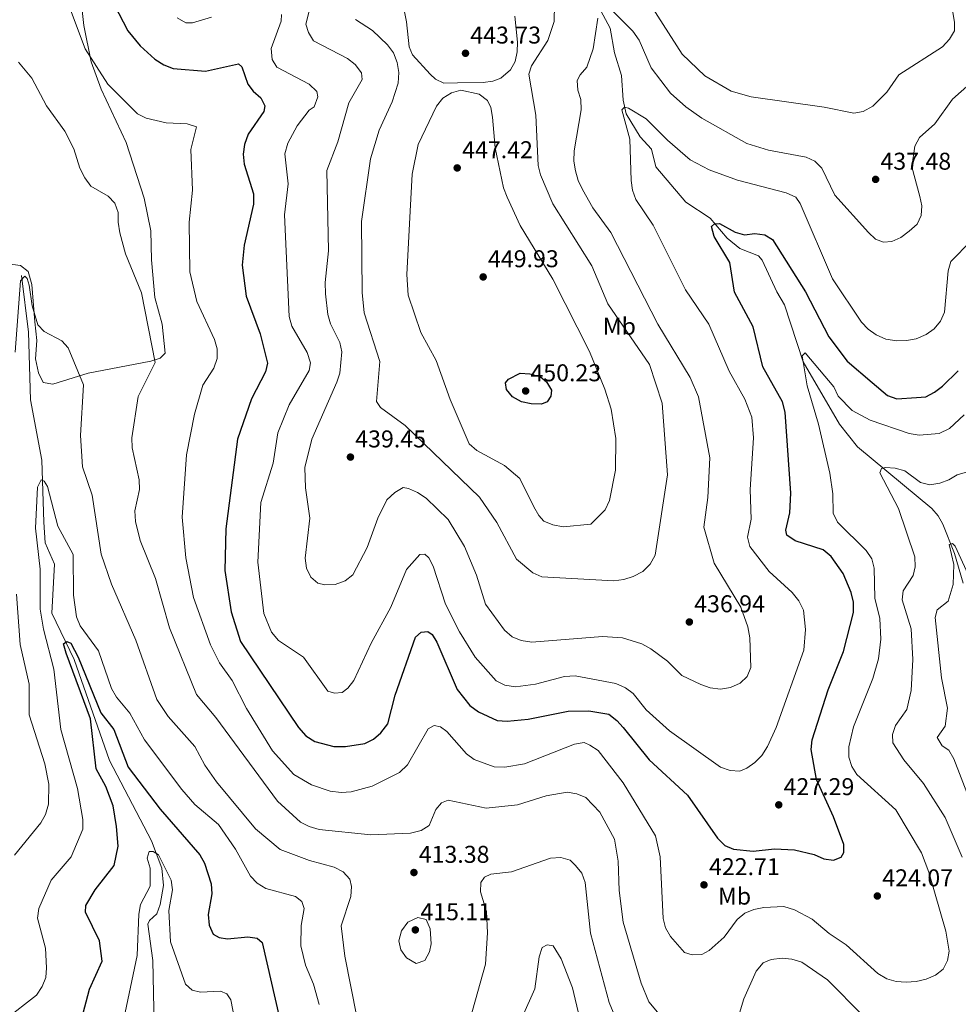
# Model space of a CAD drawing. Extents: x 615329 to 622289, y 669442 to 674184.
# Drawn here: x 618047 to 618434, y 671129 to 671535 of the extents above; entities that cross this region are included whole.
import ezdxf
from ezdxf.enums import TextEntityAlignment as Align

# ---------------------------------------------------------------- set-up
doc = ezdxf.new("R2010")
doc.units = 0
doc.header["$MEASUREMENT"] = 0
doc.linetypes.add('DGN Style 3', pattern=[109.409552, 78.14968, -31.259872])
for name, color, linetype in [('Nivel 11', 7, 'Continuous'), ('Nivel 36', 7, 'Continuous'), ('Nivel 37', 7, 'Continuous'), ('Nivel 4', 7, 'Continuous'), ('Nivel 41', 7, 'Continuous'), ('Nivel 5', 7, 'Continuous'), ('Nivel 7', 7, 'Continuous')]:
    doc.layers.add(name, color=color, linetype=linetype)
doc.styles.add('Style-arial', font='arial.shx', dxfattribs={"bigfont": 'arialbig.shx'})
doc.styles.add('Style-arialn', font='arialn.shx', dxfattribs={"bigfont": 'arialnbig.shx'})

# ---------------------------------------------------------------- blocks, each defined once
blk = doc.blocks.new('5PATER')
at = {"layer": 'Nivel 7', "linetype": 'Continuous', "lineweight": 0}
h = blk.add_hatch(color=53, dxfattribs=at)
edge = h.paths.add_edge_path()
edge.add_ellipse((0, 0), major_axis=(-1.1, -1.11), ratio=0.999422, start_angle=0, end_angle=360)

msp = doc.modelspace()

# ---------------------------------------------------------------- linework, layer by layer
at = {"layer": 'Nivel 11', "color": 142, "linetype": 'DGN Style 3', "lineweight": 13}
for points in [[(618286.651, 671538.812, 434.585), (618290.392, 671531.747, 433.953), (618292.263, 671521.506, 432.978), (618295.195, 671512.151, 431.654), (618295.788, 671502.062, 430.551), (618297.031, 671496.442, 429.669), (618302.783, 671486.887, 429.196), (618307.541, 671481.78, 428.472), (618309.274, 671474.522, 427.621), (618321.662, 671459.883, 426.171), (618331.66, 671453.335, 424.991), (618338.748, 671445.065, 424.596), (618343.965, 671440.903, 423.84), (618351.67, 671437.756, 423.691), (618353.18, 671436.086, 423.588), (618359.21, 671423.011, 422.579), (618362.328, 671417.649, 421.697), (618370.058, 671394.044, 419.967), (618385.002, 671368.387, 417.538), (618392.417, 671359.025, 416.261), (618422.994, 671333.634, 412.338), (618425.592, 671330.601, 411.951), (618427.575, 671327.119, 411.514), (618432.344, 671315.129, 409.654), (618435.899, 671302.791, 408.263)], [(618047.799, 671429.762, 410.574), (618050.718, 671406.33, 409.231), (618051.461, 671378.419, 406.763), (618056.228, 671353.573, 405.321), (618057.029, 671327.977, 404.903), (618057.602, 671319.532, 403.957), (618061.468, 671310.657, 403.138), (618060.306, 671290.451, 401.751), (618069.536, 671271.361, 399.848), (618084.06, 671229.697, 397.781), (618101.371, 671196.569, 394.882), (618105.62, 671185.278, 394.661), (618106.383, 671178.123, 394.399), (618104.979, 671170.317, 394.063), (618103.617, 671166.544, 393.874), (618100.638, 671163.69, 393.257), (618099.913, 671162.273, 393.055), (618101.975, 671147.271, 392.298), (618102.516, 671120.485, 390.152)]]:
    msp.add_polyline3d(points, dxfattribs=at)
at = {"layer": 'Nivel 36', "color": 92, "linetype": 'Continuous', "lineweight": 0}
for points in [[(618251.128, 671536.682, 443.649), (618252.199, 671525.895, 441.758), (618252.114, 671521.926, 441.677), (618251.358, 671517.902, 442.073), (618249.415, 671514.488, 442.654), (618245.413, 671511.085, 443.583), (618242.066, 671509.805, 444.153), (618238.084, 671509.357, 444.127), (618227.517, 671509.157, 444.153), (618221.883, 671509.088, 443.397), (618218.448, 671510.698, 442.429), (618216.203, 671512.775, 441.884), (618209.005, 671520.687, 441.658), (618207.613, 671523.94, 441.758), (618206.548, 671534.257, 443.019), (618201.591, 671558.736, 446.085)], [(618034.679, 671435.546, 413.433), (618047.441, 671433.84, 411.131), (618050.603, 671431.336, 410.733), (618052.119, 671425.967, 410.639), (618053.36, 671410.669, 410.406), (618054.159, 671402.931, 409.335), (618053.547, 671395.41, 408.831), (618054.792, 671389.556, 408.61), (618056.719, 671385.588, 408.768), (618060.692, 671384.867, 408.947), (618075.282, 671389.38, 410.382), (618101.078, 671394.391, 414.701), (618104.963, 671395.57, 415.48), (618107.05, 671397.709, 416.078), (618105.73, 671409.667, 415.826), (618102.777, 671420.666, 415.763), (618101.414, 671436.145, 416.456), (618101.086, 671448.143, 416.42), (618098.345, 671461.651, 416.822), (618090.995, 671484.62, 417.72), (618080.594, 671506.561, 418.851), (618076.544, 671517.82, 419.802), (618073.494, 671532.824, 420.849), (618071.344, 671552.65, 421.968)]]:
    msp.add_polyline3d(points, dxfattribs=at)
at = {"layer": 'Nivel 4', "color": 30, "linetype": 'Continuous', "lineweight": 30, "flags": 128}
for points, elevation in [([(618086.024, 671541.509), (618091.628, 671530.611), (618096.761, 671524.462), (618102.791, 671518.936), (618106.461, 671516.611), (618110.292, 671515.075), (618123.669, 671513.973), (618137.325, 671516.978), (618138.702, 671515.709), (618141.083, 671508.578), (618143.311, 671505.732), (618146.471, 671502.947), (618148.074, 671499.74), (618147.699, 671497.39), (618141.203, 671487.971), (618139.775, 671483.68), (618139.219, 671479.717), (618139.625, 671475.688), (618143.483, 671463.335), (618143.482, 671459.178), (618139.627, 671442.258), (618138.713, 671434.018), (618140.429, 671421.182), (618146.201, 671405.657), (618149.249, 671393.518), (618148.36, 671389.953), (618142.624, 671378.857), (618136.852, 671362.156), (618132.061, 671325.19), (618131.628, 671308.023), (618134.186, 671291.037), (618138.126, 671278.726), (618161.981, 671243.27), (618165.022, 671239.929), (618168.731, 671237.605), (618176.609, 671235.44), (618181.313, 671235.415), (618189.288, 671236.748), (618192.874, 671238.517), (618195.976, 671241.075), (618198.769, 671244.78), (618201.783, 671256.588), (618210.198, 671280.529), (618212.575, 671282.588), (618215.244, 671282.848), (618217.049, 671281.634), (618219.079, 671278.483), (618227.435, 671259.022), (618232.568, 671252.443), (618236.121, 671249.725), (618243.828, 671246.241), (618248.001, 671245.997), (618256.62, 671246.74), (618273.081, 671250.07), (618281.67, 671250.157), (618289.894, 671248.762), (618293.164, 671246.214), (618295.854, 671243.253), (618306.547, 671230.042), (618322.382, 671215.412), (618334.7, 671197.689), (618337.737, 671194.676), (618341.311, 671193.081), (618349.444, 671192.313), (618358.224, 671193.313), (618366.424, 671192.809), (618374.58, 671190.96)], 425), ([(618374.58, 671190.96), (618378.594, 671189.151), (618382.57, 671188.658), (618385.671, 671189.793), (618386.73, 671191.797), (618386.741, 671195.049), (618382.583, 671206.543), (618375.472, 671221.811), (618373.278, 671234.212), (618373.746, 671238.184), (618380.3, 671258.913), (618386.647, 671274.687), (618390.795, 671290.783), (618390.76, 671295.007), (618389.828, 671299.054), (618386.463, 671306.765), (618381.58, 671313.776), (618378.269, 671316.559), (618366.651, 671320.325), (618363.27, 671322.628), (618362.841, 671324.74), (618364.543, 671331.845), (618364.872, 671340.008), (618362.598, 671373.368), (618361.512, 671377.59), (618353.441, 671392.064), (618349.411, 671408.5), (618341.672, 671422.826), (618339.85, 671435.07), (618333.373, 671445.842), (618332.29, 671449.887), (618333.486, 671451.036), (618335.578, 671451.087), (618342.025, 671447.536), (618345.899, 671446.518), (618350.119, 671446.979), (618354.194, 671446.531), (618357.365, 671444.497), (618371.041, 671422.933), (618380.61, 671404.363), (618388.125, 671394.371), (618398.509, 671385.538)], 425), ([(618253.34, 671389.499), (618257.324, 671389.188), (618261.588, 671388.043), (618264.15, 671385.85), (618266.234, 671382.422), (618266.063, 671379.924), (618264.504, 671377.561), (618262.094, 671376.699), (618257.884, 671376.723), (618253.965, 671377.608), (618250.234, 671379.655), (618247.675, 671382.749), (618247.365, 671385.418), (618248.581, 671387.021), (618253.34, 671389.499)], 450), ([(618416.724, 671379.413), (618420.636, 671379.686), (618424.211, 671381.579), (618427.413, 671384.13), (618433.961, 671390.377)], 425), ([(618398.509, 671385.538), (618404.741, 671380.237), (618408.59, 671378.847), (618416.724, 671379.413)], 425), ([(618072.601, 671122.844), (618075.836, 671135.352), (618081.035, 671146.986), (618079.929, 671155.36), (618074.138, 671167.201), (618074.387, 671169.977), (618078.139, 671176.384), (618086.067, 671186.349), (618087.608, 671194.339), (618087.004, 671202.464), (618085.607, 671211.018), (618082.516, 671219.016), (618078.613, 671226.342), (618076.271, 671246.877), (618066.18, 671273.963), (618065.116, 671277.823), (618066.436, 671278.788), (618068.084, 671278.051), (618071.147, 671272.385), (618080.537, 671249.389), (618085.914, 671242.534), (618091.792, 671226.907), (618105.004, 671209.648), (618121.275, 671190.814), (618123.243, 671187.333), (618125.992, 671178.803), (618126.262, 671174.741), (618124.727, 671166.245), (618125.129, 671161.775), (618126.831, 671158.159), (618129.32, 671156.658), (618132.728, 671156.227), (618141.07, 671156.96), (618145.021, 671156.401), (618146.992, 671154.638), (618154.25, 671122.962)], 400)]:
    msp.add_lwpolyline(points, dxfattribs=dict(at, elevation=elevation))
at = {"layer": 'Nivel 5', "color": 30, "linetype": 'Continuous', "lineweight": 0, "flags": 128}
for points, elevation in [([(618185.536, 671535.341), (618192.479, 671530.765), (618198.72, 671524.792), (618201.156, 671521.469), (618202.64, 671517.605), (618203.373, 671513.353), (618203.048, 671509.013), (618200.583, 671501.276), (618195.273, 671489.578), (618191.604, 671477.828), (618187.976, 671452.001), (618188.247, 671422.746), (618189.082, 671414.304), (618195.454, 671394.264), (618194.194, 671377.711), (618195.737, 671375.284), (618205.938, 671367.821), (618236.57, 671338.361), (618243.738, 671327.859), (618251.886, 671312.782), (618258.615, 671307.08), (618262.246, 671305.401), (618291.921, 671303.819), (618296.074, 671304.347), (618299.987, 671305.519), (618303.936, 671307.61), (618306.974, 671310.697), (618309.071, 671314.404), (618314.06, 671347.566), (618311.858, 671377.059), (618306.67, 671393.048), (618289.525, 671418.081), (618282.963, 671433.707), (618266.89, 671459.274), (618261.697, 671471.16), (618260.825, 671475.068), (618259.854, 671495.795), (618256.902, 671512.698), (618257.969, 671516.14), (618264.698, 671526.583), (618267.425, 671534.508), (618267.744, 671555.764)], 440), ([(618063.511, 671551.477), (618073.994, 671523.152), (618083.37, 671508.645), (618095.672, 671496.317), (618099.26, 671494.548), (618107.378, 671492.638), (618116.168, 671492.232), (618120.014, 671491.069), (618117.608, 671481.686), (618118.288, 671464.962), (618116.942, 671451.653), (618117.18, 671431.276), (618120.054, 671419.017), (618127.392, 671403.302), (618128.448, 671399.432), (618128.469, 671395.43), (618127.142, 671391.519), (618122.509, 671384.554), (618119.124, 671372.555), (618115.797, 671355.79), (618114.039, 671330.011), (618115.512, 671313.282), (618118.701, 671296.867), (618125.775, 671277.341), (618129.425, 671269.979), (618134.636, 671262.667), (618140.576, 671251.143), (618151.343, 671233.752), (618160.017, 671224.003), (618167.357, 671219.631), (618175.061, 671217.005), (618179.543, 671216.555), (618183.681, 671216.856), (618192.422, 671219.081), (618203.605, 671224.813), (618206.911, 671227.931), (618215.376, 671242.734), (618217.956, 671244.1), (618220.559, 671243.602), (618223.079, 671241.642), (618231.174, 671232.497), (618234.388, 671230.097), (618242.644, 671227.058), (618247.082, 671226.961), (618255.165, 671228.339), (618275.731, 671236.413), (618279.687, 671237.098), (618282.14, 671236.012), (618285.495, 671233.784), (618295.874, 671220.47), (618309.182, 671198.632), (618311.079, 671189.99), (618312.284, 671164.558), (618313.252, 671160.677), (618315.378, 671157.11), (618321.129, 671150.498), (618324.241, 671149.578), (618328.239, 671149.715), (618331.202, 671151.403), (618337.406, 671156.908), (618342.742, 671164.2), (618345.912, 671166.81), (618349.625, 671168.299), (618353.761, 671169.061), (618362.106, 671169.541)], 420), ([(618167.944, 671544.886), (618165.081, 671533.372), (618166.06, 671529.913), (618168.193, 671526.529), (618182.201, 671519.169), (618185.357, 671516.662), (618187.894, 671513.34), (618188.18, 671510.545), (618182.803, 671500.874), (618178.251, 671484.8), (618173.725, 671472.976), (618174.357, 671439.921), (618172.947, 671426.832), (618173.128, 671422.176), (618174.041, 671413.565), (618175.136, 671409.715), (618179.097, 671402.131), (618179.914, 671398.209), (618179.025, 671389.475), (618177.81, 671385.663), (618167.459, 671362.257), (618164.613, 671350.49), (618164.93, 671342.195), (618166.675, 671329.695), (618164.683, 671313.139), (618165.314, 671308.962), (618167.044, 671305.356), (618169.927, 671302.842), (618172.835, 671302.096), (618177.144, 671302.25), (618181.26, 671303.737), (618184.384, 671306.241), (618190.279, 671317.49), (618194.733, 671329.642), (618198.434, 671337.156), (618201.687, 671340.29), (618205.191, 671342.256), (618207.39, 671341.822), (618211.064, 671340.245), (618214.552, 671337.845), (618223.68, 671329.139), (618230.348, 671317.902)], 435), ([(618304.448, 671545.65), (618320.204, 671520.961), (618329.535, 671512.078), (618340.297, 671505.72)], 440), ([(618290.92, 671539.395), (618299.806, 671530.531), (618302.41, 671526.768), (618307.333, 671515.393), (618315.332, 671504.943), (618321.679, 671499.298), (618328.28, 671494.532), (618346.744, 671484.107), (618355.755, 671481.438), (618371.194, 671478.526), (618374.844, 671476.881), (618377.653, 671473.991), (618383.033, 671462.814), (618396.91, 671447.479), (618399.843, 671444.717), (618403.161, 671443.497), (618406.535, 671443.791), (618410.225, 671445.332), (618413.745, 671447.938), (618416.987, 671450.852), (618418.694, 671454.47), (618418.886, 671458.413), (618418.161, 671462.346), (618414.776, 671474.57), (618416.038, 671483.033), (618417.914, 671486.576), (618424.32, 671492.21), (618431.558, 671502.377), (618441.065, 671510.791)], 435), ([(618111.936, 671536.004), (618115.494, 671533.885), (618118.291, 671533.97), (618126.181, 671536.223)], 430), ([(618154.981, 671537.369), (618154.813, 671534.619), (618150.724, 671523.29), (618151.175, 671518.742), (618153.003, 671515.689), (618166.441, 671508.587), (618169.614, 671505.582), (618169.893, 671503.367), (618168.507, 671499.24), (618166.381, 671497.828), (618161.47, 671491.391), (618157.632, 671484.249), (618156.366, 671479.907), (618157.727, 671467.545), (618156.22, 671454.72), (618158.158, 671412.738), (618159.246, 671408.764), (618165.513, 671397.934), (618166.9, 671393.741), (618166.335, 671390.507), (618158.139, 671376.315), (618153.529, 671364.879), (618151.525, 671352.359), (618146.504, 671336.098), (618145.291, 671311.452), (618147.727, 671290.279), (618150.92, 671282.693), (618153.757, 671279.202), (618164.102, 671272.37), (618174.106, 671258.325), (618176.764, 671257.45), (618179.986, 671257.817), (618182.386, 671259.485), (618184.814, 671262.665), (618191.953, 671278.03), (618200.028, 671292.95), (618206.5, 671308.426), (618211.936, 671314.679), (618214.053, 671314.806), (618215.76, 671313.314), (618217.441, 671309.831), (618222.625, 671294.138), (618228.411, 671282.814), (618234.845, 671272.373), (618243.433, 671262.527), (618247.06, 671260.844), (618251.454, 671260.079), (618259.707, 671261.225), (618271.683, 671264.366), (618276.046, 671264.559)], 430), ([(618230.348, 671317.902), (618235.408, 671306.14), (618239.11, 671294.11), (618246.879, 671283.465), (618250.064, 671280.731), (618253.755, 671279.189), (618258.133, 671278.486), (618287.247, 671280.859), (618295.568, 671280.249), (618303.542, 671277.834), (618307.29, 671275.78), (618314.12, 671270.65), (618319.976, 671264.698), (618327.83, 671261.096), (618331.701, 671259.622), (618335.916, 671259.17), (618340.068, 671259.826), (618344.054, 671261.614), (618346.903, 671264.413), (618348.438, 671268.046), (618348.024, 671280.301), (618347.198, 671284.896), (618344.266, 671292.88), (618333.368, 671311.038), (618329.048, 671325.866), (618330.712, 671338.139), (618331.551, 671354.476), (618326.908, 671379.615), (618323.476, 671387.598), (618310.071, 671409.71), (618290.726, 671447.41), (618283.284, 671457.55), (618279.017, 671465.142), (618277.23, 671468.849), (618276.13, 671472.922), (618275.425, 671476.915), (618275.602, 671481.071), (618278.484, 671498.012), (618278.407, 671502.297), (618277.199, 671506.19), (618276.792, 671510.17), (618278.055, 671512.503), (618280.816, 671515.562), (618283.428, 671523.167), (618285.331, 671535.886)], 435), ([(618340.297, 671505.72), (618348.601, 671503.344), (618378.705, 671499.118), (618390.838, 671496.692), (618394.78, 671497.31), (618398.77, 671499.512), (618404.435, 671505.267), (618409.452, 671512.449), (618427.411, 671524.065), (618430.373, 671527.101), (618432.373, 671530.573), (618432.456, 671534.034), (618431.699, 671538.235)], 440), ([(618046.514, 671517.699), (618052.105, 671511.111), (618058.118, 671499.739), (618065.609, 671489.192), (618069.403, 671481.953), (618071.871, 671473.916), (618073.86, 671470.033), (618076.448, 671466.611), (618083.584, 671462.387), (618086.241, 671459.496), (618087.641, 671455.747), (618087.596, 671451.681), (618088.333, 671447.244), (618090.707, 671438.626), (618097.258, 671422.521), (618102.971, 671393.77), (618095.859, 671379.778), (618093.311, 671362.793), (618093.484, 671358.702), (618096.26, 671345.467), (618096.418, 671341.461), (618094.577, 671332.69), (618094.833, 671328.231), (618096.688, 671320.439), (618103.113, 671304.735), (618108.774, 671284.407), (618119.884, 671256.865), (618127.89, 671247.459), (618153.354, 671212.94), (618162.806, 671204.298), (618166.379, 671202.502), (618170.544, 671201.233), (618191.862, 671199.032), (618208.218, 671199.708), (618212.487, 671200.798), (618215.863, 671202.944), (618218.532, 671209.494), (618220.867, 671212.295), (618223.704, 671213.313), (618239.363, 671210.026), (618252.289, 671211.47), (618264.056, 671215.113), (618272.747, 671216.687), (618276.688, 671216.005), (618280.437, 671214.513), (618286.209, 671208.432), (618292.187, 671197.254), (618293.818, 671188.256), (618294.164, 671176.097), (618295.776, 671163.108), (618303.229, 671137.86), (618306.46, 671130.213), (618317.123, 671117.399)], 415), ([(618208.002, 671456.282), (618208.798, 671471.519), (618211.25, 671483.725), (618218.868, 671499.474), (618221.448, 671502.834), (618225.001, 671505.07), (618228.855, 671506.153), (618236.454, 671504.429), (618239.863, 671501.9), (618241.261, 671498.967), (618241.95, 671495.024), (618243.001, 671482.353), (618246.509, 671465.926), (618248.015, 671462.03), (618253.428, 671450.309), (618266.834, 671428.213), (618281.897, 671398.322), (618288.329, 671382.795), (618290.86, 671374.608), (618292.797, 671362.534), (618292.605, 671349.495), (618290.237, 671336.962), (618288.369, 671333.107), (618282.512, 671327.179), (618271.135, 671326.114), (618266.84, 671326.868), (618263.123, 671328.337), (618260.994, 671330.78), (618259.041, 671334.271), (618253.243, 671346.063), (618246.858, 671351.292), (618235.481, 671357.492), (618232.397, 671360.278), (618224.456, 671378.581), (618218.746, 671394.727), (618212.448, 671406.168), (618207.159, 671421.559), (618206.634, 671430.072), (618208.002, 671456.282)], 445), ([(618276.046, 671264.559), (618292.857, 671261.494), (618296.736, 671259.701), (618299.957, 671257.325), (618305.339, 671250.572), (618314.925, 671241.955), (618335.986, 671226.98), (618339.936, 671225.592), (618343.933, 671225.268), (618346.831, 671226.609), (618350.1, 671228.913), (618352.922, 671231.754), (618355.362, 671235.512), (618358.854, 671243.351), (618370.312, 671275.2), (618370.964, 671283.678), (618370.121, 671291.68), (618368.277, 671295.603), (618365.507, 671299.041), (618355.972, 671307.696), (618348.057, 671317.91), (618347.006, 671321.803), (618348.624, 671329.262), (618348.171, 671341.448), (618349.599, 671362.828), (618348.891, 671371.24), (618345.935, 671378.773), (618339.49, 671390.31), (618331.076, 671409.669), (618321.456, 671423.775), (618308.139, 671450.441), (618301.101, 671461.109), (618299.708, 671464.858), (618299.12, 671468.882), (618298.629, 671485.885), (618295.228, 671498.045), (618296.373, 671499.194), (618298.019, 671498.659), (618305.307, 671494.337), (618314.129, 671485.453), (618323.495, 671477.445), (618331.228, 671473.352), (618342.935, 671469.045), (618363.031, 671463.868), (618367.04, 671461.992), (618368.836, 671459.417), (618382.097, 671428.345), (618394.041, 671410.415), (618396.801, 671407.52), (618400.102, 671405.214), (618404.092, 671403.404), (618408.58, 671402.803), (618412.579, 671402.872), (618416.568, 671403.599), (618420.692, 671405.367), (618423.969, 671407.676), (618426.607, 671410.865), (618428.226, 671414.565), (618429.732, 671431.6), (618430.85, 671435.439), (618439.236, 671443.944)], 430), ([(618045.254, 671398.129), (618047.375, 671427.49), (618049.124, 671429.37), (618050.169, 671428.475), (618050.933, 671425.787), (618052.198, 671417.181)], 410), ([(618052.198, 671417.181), (618054.613, 671409.37), (618057.117, 671406.653), (618064.45, 671402.785), (618067.032, 671399.892), (618073.346, 671384.683), (618072.189, 671363.763), (618073.003, 671350.78), (618076.978, 671339.131), (618080.666, 671314.81), (618084.864, 671302.472), (618094.973, 671279.3), (618103.608, 671254.853), (618108.298, 671247.851), (618119.21, 671235.55), (618123.344, 671227.832), (618128.241, 671220.944), (618144.332, 671201.564), (618154.373, 671193.029), (618166.48, 671188.463), (618176.648, 671185.713), (618180.351, 671183.868), (618183.137, 671180.751), (618183.906, 671177.685), (618183.585, 671173.692), (618179.566, 671161.522), (618181.157, 671148.987), (618186.101, 671124.014)], 410), ([(618362.106, 671169.541), (618366.493, 671168.121), (618373.702, 671164.257), (618380.68, 671158.337), (618387.67, 671153.683), (618400.747, 671141.894), (618404.531, 671139.621), (618408.39, 671138.568), (618412.442, 671138.281), (618416.556, 671138.531), (618420.661, 671139.485), (618424.554, 671141.177), (618427.659, 671143.686), (618429.497, 671147.187), (618430.253, 671151.127), (618428.866, 671159.289), (618421.787, 671183.683), (618418.743, 671191.602), (618408.158, 671209.333), (618392.129, 671223.898), (618390.021, 671227.297), (618388.838, 671231.126), (618388.858, 671235.372), (618390.719, 671243.59), (618398.778, 671263.509), (618400.998, 671271.628), (618402.023, 671279.765), (618401.673, 671288.285), (618399.556, 671296.72), (618399.254, 671309.019), (618398.268, 671312.893), (618395.987, 671316.309), (618384.153, 671328.031), (618382.347, 671331.669), (618382.265, 671339.643), (618381.051, 671348.25), (618376.341, 671368.436), (618371.604, 671384.183), (618369.627, 671396.565), (618370.889, 671397.789), (618382.607, 671383.74), (618384.394, 671379.904), (618390.264, 671374.052), (618397.648, 671370.109), (618413.675, 671364.507), (618417.842, 671363.902), (618426.079, 671364.551), (618430.263, 671366.601), (618436.419, 671372.205)], 420), ([(618435.517, 671189.857), (618428.598, 671206.244), (618419.552, 671220.276), (618411.517, 671230.01), (618407.019, 671237.013), (618406.775, 671240.439), (618408.015, 671244.185), (618412.725, 671250.722), (618414.539, 671258.586), (618415.194, 671271.425), (618414.536, 671283.946), (618410.885, 671295.977), (618411.218, 671299.687), (618415.3, 671305.989), (618416.113, 671309.629), (618416.02, 671313.631), (618409.373, 671333.663), (618401.642, 671348.31), (618402.28, 671350.149), (618403.913, 671350.598), (618407.902, 671350.312), (618411.951, 671349.102), (618418.334, 671344.396), (618422.222, 671343.414), (618426.28, 671344.014), (618430.119, 671345.448), (618433.52, 671347.563), (618441.612, 671349.824)], 415), ([(618040.975, 671122.735), (618054.016, 671133.008), (618056.393, 671136.466), (618057.879, 671140.18), (618058.164, 671144.205), (618057.737, 671152.365), (618054.459, 671164.728), (618054.944, 671168.698), (618060.09, 671180.402), (618068.217, 671189.981), (618073.043, 671201.41), (618073.079, 671205.412), (618070.896, 671218.224), (618063.994, 671242.492), (618061.171, 671267.365), (618056.832, 671283.8), (618055.529, 671292.121), (618055.514, 671308.582), (618053.597, 671325.584), (618054.475, 671342.41), (618055.899, 671345.503), (618057.141, 671344.963), (618058.581, 671342.712), (618062.776, 671326.305), (618069.06, 671314.605), (618069.283, 671297.953), (618070.533, 671289.01), (618071.98, 671285.278), (618079.604, 671274.978), (618084.897, 671259.359), (618086.995, 671255.764), (618092.448, 671249.295), (618098.534, 671238.201), (618113.936, 671217.743), (618119.256, 671211.505), (618128.986, 671203.33), (618135.98, 671193.198), (618142.256, 671181.989), (618145.011, 671179.091), (618148.467, 671176.937), (618160.787, 671173.67), (618163.309, 671171.507), (618164.377, 671168.697), (618163.077, 671161.672), (618162.953, 671153.251), (618164.835, 671145.244), (618168.138, 671137.432), (618170.509, 671129.142)], 405), ([(618427.354, 671235.827), (618425.297, 671239.13), (618428.566, 671243.935), (618429.507, 671251.292), (618427.034, 671263.766), (618424.463, 671288.633), (618425.206, 671291.793), (618429.798, 671295.372), (618431.834, 671302.311), (618432.123, 671310.549), (618430.245, 671318.779), (618431.551, 671319.173), (618432.724, 671318.078), (618437.96, 671306.395)], 410), ([(618044.972, 671190.615), (618055.743, 671203.997), (618057.767, 671207.475), (618059.002, 671211.675), (618059.049, 671219.93), (618057.454, 671228.336), (618051.021, 671248.504), (618050.958, 671261.216), (618047.228, 671277.57), (618045.764, 671298.236)], 410), ([(618438.151, 671214.682), (618432.109, 671230.44), (618430.024, 671233.995), (618427.354, 671235.827)], 410), ([(618088.831, 671118.019), (618095.444, 671149.235), (618096.116, 671166.386), (618096.899, 671170.313), (618100.891, 671177.915), (618100.814, 671185.246), (618099.552, 671189.433), (618100.4, 671192.216), (618102.102, 671192.237), (618104.326, 671190.752), (618109.558, 671180.416), (618109.991, 671176.437), (618108.577, 671167.862), (618109.232, 671154.875), (618115.378, 671137.441), (618118.119, 671134.954), (618121.659, 671134.115), (618129.846, 671134.593), (618132.507, 671133.429), (618134.112, 671131.053), (618138.02, 671110.429)], 395), ([(618224.301, 671092.78), (618239.038, 671145.73), (618239.86, 671158.618), (618239.469, 671167.449), (618237.05, 671175.537), (618237.129, 671179.421), (618238.689, 671181.658), (618241.297, 671182.825), (618249.806, 671183.811), (618265.872, 671189.378), (618270.153, 671189.758), (618273.98, 671188.6), (618276.219, 671186.454), (618278.73, 671183.183), (618280.112, 671179.427), (618282.35, 671158.468), (618289.984, 671129.973), (618291.669, 671125.969)], 410), ([(618207.031, 671163.094), (618204.397, 671159.51), (618203.28, 671155.354), (618204.145, 671151.7), (618206.444, 671148.276), (618210.54, 671146.029), (618214.054, 671147.216), (618215.985, 671150.83), (618216.663, 671154.076), (618216.201, 671160.321), (618214.616, 671164.148), (618211.24, 671164.973), (618207.031, 671163.094)], 415), ([(618254.268, 671124.143), (618259.387, 671135.601), (618261.227, 671148.783), (618262.497, 671152.563), (618264.519, 671153.739), (618266.945, 671153.239), (618270.282, 671147.909), (618274.872, 671135.916), (618277.868, 671123.773)], 405), ([(618342.902, 671122.777), (618345.589, 671131.462), (618350.578, 671142.828), (618353.577, 671146.232), (618356.887, 671147.684), (618361.293, 671148.142), (618365.356, 671147.738), (618369.43, 671146.527), (618380.107, 671139.322), (618394.735, 671124.4)], 415)]:
    msp.add_lwpolyline(points, dxfattribs=dict(at, elevation=elevation))

# ---------------------------------------------------------------- block references
at = {"layer": 'Nivel 7', "color": 53, "linetype": 'Continuous', "lineweight": 0}
for p in [(618230.83, 671521.354, 443.731), (618227.409, 671474.074, 447.423), (618399.879, 671469.34, 437.478), (618238.115, 671429.121, 449.934), (618255.617, 671382.097, 450.23), (618183.401, 671354.824, 439.447), (618323.102, 671286.832, 436.936), (618359.955, 671211.425, 427.286), (618209.57, 671183.513, 413.375), (618329.124, 671178.427, 422.707), (618400.585, 671173.833, 424.075), (618210.149, 671159.863, 415.114)]:
    msp.add_blockref('5PATER', p, dxfattribs=at)

# ---------------------------------------------------------------- texts
at = {"layer": 'Nivel 37', "color": 92, "linetype": 'Continuous', "lineweight": 0, "style": 'Style-arialn'}
for p in [(618294.241, 671408.767, 440.393), (618341.731, 671173.787, 421.427)]:
    msp.add_text('Mb', height=7, dxfattribs=at).set_placement(p, align=Align.MIDDLE_CENTER)
at = {"layer": 'Nivel 41', "color": 7, "linetype": 'Continuous', "lineweight": 0, "style": 'Style-arial'}
for s, p in [('443.73', (618232.816, 671525.354, 443.731)), ('447.42', (618229.46, 671478.074, 447.423)), ('437.48', (618401.864, 671473.34, 437.478)), ('449.93', (618240.1, 671433.121, 449.934)), ('450.23', (618257.602, 671386.097, 450.23)), ('439.45', (618185.386, 671358.824, 439.447)), ('436.94', (618325.088, 671290.832, 436.936)), ('427.29', (618361.94, 671215.425, 427.286)), ('413.38', (618211.556, 671187.513, 413.375)), ('422.71', (618331.204, 671182.427, 422.707)), ('424.07', (618402.636, 671177.833, 424.075)), ('415.11', (618212.228, 671163.863, 415.114))]:
    msp.add_text(s, height=7, dxfattribs=at).set_placement(p)

doc.saveas('drawing.dxf')
